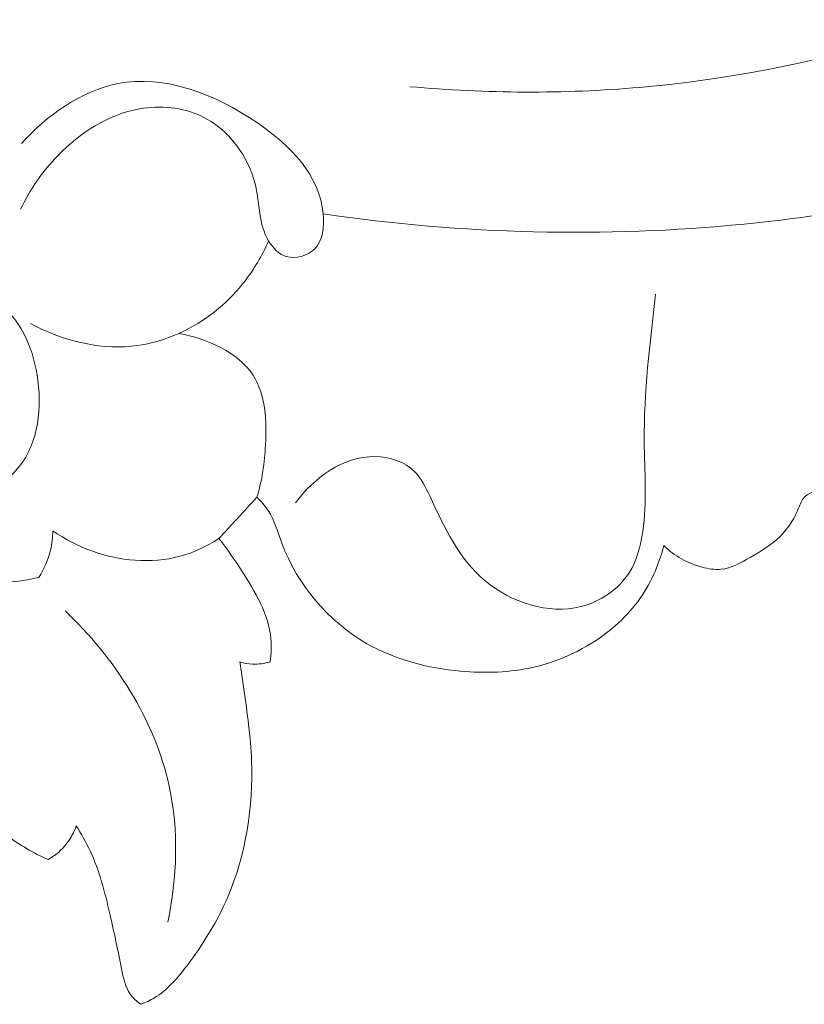
# Model space of a CAD drawing. Units: centimetres. Extents: x 793 to 1117, y -191 to 62.
# Drawn here: x 997 to 1000, y -47 to -44 of the extents above; entities that cross this region are included whole.
import ezdxf

# ---------------------------------------------------------------- set-up
doc = ezdxf.new("R2010")
doc.units = ezdxf.units.CM
doc.header["$MEASUREMENT"] = 0
doc.layers.add('layer 1', color=7, linetype='Continuous')

msp = doc.modelspace()

# ---------------------------------------------------------------- linework, layer by layer
at = {"layer": 'layer 1', "color": 250, "lineweight": 20}
for points, knots in [([(1001.99788, -41.87737), (1001.91658, -42.13584), (1001.79425, -42.38786), (1001.62589, -42.59936), (1001.62589, -42.59936), (1001.39046, -42.89514), (1001.06497, -43.11154), (1000.72155, -43.28689), (1000.72155, -43.28689), (1000.21391, -43.54611), (999.6672, -43.71544), (999.10644, -43.76432), (999.10644, -43.76432), (998.86032, -43.78573), (998.61159, -43.78402), (998.36529, -43.76218)], [0, 0, 0, 0, 0.2, 0.2, 0.2, 0.2, 0.4, 0.4, 0.4, 0.4, 0.6, 0.6, 0.6, 0.6, 1, 1, 1, 1]), ([(997.11306, -44.15679), (997.14266, -44.09334), (997.18306, -44.03521), (997.23264, -43.98418), (997.23264, -43.98418), (997.30413, -43.91052), (997.39469, -43.85161), (997.49604, -43.83367), (997.49604, -43.83367), (997.56254, -43.82189), (997.63371, -43.82762), (997.6949, -43.85686), (997.6949, -43.85686), (997.78071, -43.89793), (997.84675, -43.98516), (997.86881, -44.07857), (997.86881, -44.07857), (997.8833, -44.14009), (997.87876, -44.20433), (997.9112, -44.2585), (997.9112, -44.2585), (997.92444, -44.28061), (997.94388, -44.30108), (997.96821, -44.30852), (997.96821, -44.30852), (997.9984, -44.31771), (998.03612, -44.30668), (998.05869, -44.2847), (998.05869, -44.2847), (998.08676, -44.25723), (998.09119, -44.21275), (998.08724, -44.17176), (998.08724, -44.17176), (998.07486, -44.04539), (997.98201, -43.95197), (997.87514, -43.8788), (997.87514, -43.8788), (997.737, -43.78412), (997.57528, -43.72302), (997.42549, -43.75244), (997.42549, -43.75244), (997.30778, -43.77568), (997.19742, -43.8548), (997.11596, -43.94477)], [0, 0, 0, 0, 0.0833333, 0.0833333, 0.0833333, 0.0833333, 0.1666667, 0.1666667, 0.1666667, 0.1666667, 0.25, 0.25, 0.25, 0.25, 0.3333333, 0.3333333, 0.3333333, 0.3333333, 0.4166667, 0.4166667, 0.4166667, 0.4166667, 0.5, 0.5, 0.5, 0.5, 0.5833333, 0.5833333, 0.5833333, 0.5833333, 0.6666667, 0.6666667, 0.6666667, 0.6666667, 0.75, 0.75, 0.75, 0.75, 0.8333333, 0.8333333, 0.8333333, 0.8333333, 1, 1, 1, 1]), ([(1000.3671, -44.03066), (1000.06499, -44.11434), (999.75529, -44.17317), (999.44204, -44.20423), (999.44204, -44.20423), (998.99203, -44.249), (998.53473, -44.23667), (998.08724, -44.17176)], [0, 0, 0, 0, 0.3333333, 0.3333333, 0.3333333, 0.3333333, 1, 1, 1, 1]), ([(997.14488, -44.52448), (997.24253, -44.57687), (997.35793, -44.60795), (997.46887, -44.59755), (997.46887, -44.59755), (997.56297, -44.58865), (997.65396, -44.54979), (997.72884, -44.49317), (997.72884, -44.49317), (997.76814, -44.46327), (997.80312, -44.4285), (997.83325, -44.38986), (997.83325, -44.38986), (997.86461, -44.34964), (997.89087, -44.30522), (997.9112, -44.2585)], [0, 0, 0, 0, 0.2, 0.2, 0.2, 0.2, 0.4, 0.4, 0.4, 0.4, 0.6, 0.6, 0.6, 0.6, 1, 1, 1, 1]), ([(996.78717, -44.85742), (996.73673, -44.87556), (996.68353, -44.88093), (996.62732, -44.87678), (996.62732, -44.87678), (996.58579, -44.87361), (996.54252, -44.86531), (996.51347, -44.84044), (996.51347, -44.84044), (996.47863, -44.81046), (996.46418, -44.75656), (996.46443, -44.70556), (996.46443, -44.70556), (996.46483, -44.61384), (996.5126, -44.53195), (996.58022, -44.47654), (996.58022, -44.47654), (996.65583, -44.41441), (996.75627, -44.38539), (996.85577, -44.39256), (996.85577, -44.39256), (996.92734, -44.3976), (996.99838, -44.42131), (997.05104, -44.46519), (997.05104, -44.46519), (997.11919, -44.52206), (997.1565, -44.6126), (997.1687, -44.70749), (997.1687, -44.70749), (997.18239, -44.81402), (997.16434, -44.92597), (997.09659, -44.99886), (997.09659, -44.99886), (997.08267, -45.01375), (997.06669, -45.02706), (997.04996, -45.03889)], [0, 0, 0, 0, 0.1, 0.1, 0.1, 0.1, 0.2, 0.2, 0.2, 0.2, 0.3, 0.3, 0.3, 0.3, 0.4, 0.4, 0.4, 0.4, 0.5, 0.5, 0.5, 0.5, 0.6, 0.6, 0.6, 0.6, 0.7, 0.7, 0.7, 0.7, 0.8, 0.8, 0.8, 0.8, 1, 1, 1, 1]), ([(999.1565, -44.43029), (999.13854, -44.58756), (999.11898, -44.74575), (999.12018, -44.90406), (999.12018, -44.90406), (999.12096, -45.00048), (999.12932, -45.09708), (999.11535, -45.1936), (999.11535, -45.1936), (999.10848, -45.24074), (999.09624, -45.28779), (999.07086, -45.32732), (999.07086, -45.32732), (999.03689, -45.38006), (998.97939, -45.41928), (998.91683, -45.43512), (998.91683, -45.43512), (998.81131, -45.46172), (998.69122, -45.42183), (998.60823, -45.3526), (998.60823, -45.3526), (998.52341, -45.28182), (998.47728, -45.18029), (998.42965, -45.07923), (998.42965, -45.07923), (998.41632, -45.05085), (998.40286, -45.02249), (998.38159, -45.00111), (998.38159, -45.00111), (998.3498, -44.96932), (998.30075, -44.95314), (998.25348, -44.95248), (998.25348, -44.95248), (998.15083, -44.95084), (998.05685, -45.02203), (997.9983, -45.10101)], [0, 0, 0, 0, 0.1, 0.1, 0.1, 0.1, 0.2, 0.2, 0.2, 0.2, 0.3, 0.3, 0.3, 0.3, 0.4, 0.4, 0.4, 0.4, 0.5, 0.5, 0.5, 0.5, 0.6, 0.6, 0.6, 0.6, 0.7, 0.7, 0.7, 0.7, 0.8, 0.8, 0.8, 0.8, 1, 1, 1, 1]), ([(997.87343, -45.08333), (997.89051, -45.02903), (997.89829, -44.97336), (997.90132, -44.91452), (997.90132, -44.91452), (997.90547, -44.83657), (997.90141, -44.7529), (997.86102, -44.6907), (997.86102, -44.6907), (997.81263, -44.61612), (997.71195, -44.57239), (997.62228, -44.55627)], [0, 0, 0, 0, 0.25, 0.25, 0.25, 0.25, 0.5, 0.5, 0.5, 0.5, 1, 1, 1, 1]), ([(999.18283, -45.23908), (999.21681, -45.2718), (999.25977, -45.29618), (999.3062, -45.30857), (999.3062, -45.30857), (999.32634, -45.3139), (999.34714, -45.31709), (999.36705, -45.31505), (999.36705, -45.31505), (999.40022, -45.31187), (999.43108, -45.29453), (999.46114, -45.27707), (999.46114, -45.27707), (999.4959, -45.2568), (999.52958, -45.23645), (999.55721, -45.2094), (999.55721, -45.2094), (999.5802, -45.18686), (999.59912, -45.15977), (999.6124, -45.12871), (999.6124, -45.12871), (999.61808, -45.11565), (999.62278, -45.10172), (999.62984, -45.09112), (999.62984, -45.09112), (999.66369, -45.04031), (999.75312, -45.06459), (999.82835, -45.0703), (999.82835, -45.0703), (999.92107, -45.07741), (999.99193, -45.05624), (1000.07394, -45.05089)], [0, 0, 0, 0, 0.1111111, 0.1111111, 0.1111111, 0.1111111, 0.2222222, 0.2222222, 0.2222222, 0.2222222, 0.3333333, 0.3333333, 0.3333333, 0.3333333, 0.4444444, 0.4444444, 0.4444444, 0.4444444, 0.5555556, 0.5555556, 0.5555556, 0.5555556, 0.6666667, 0.6666667, 0.6666667, 0.6666667, 0.7777778, 0.7777778, 0.7777778, 0.7777778, 1, 1, 1, 1]), ([(997.75076, -45.21613), (997.7709, -45.19467), (997.79089, -45.17322), (997.81087, -45.15163), (997.81087, -45.15163), (997.83185, -45.12892), (997.85269, -45.10622), (997.87343, -45.08333)], [0, 0, 0, 0, 0.3333333, 0.3333333, 0.3333333, 0.3333333, 1, 1, 1, 1]), ([(997.87343, -45.08333), (997.88692, -45.09629), (997.89969, -45.11034), (997.9098, -45.12587), (997.9098, -45.12587), (997.9307, -45.1577), (997.94048, -45.19523), (997.95405, -45.23163), (997.95405, -45.23163), (998.00378, -45.36528), (998.10358, -45.4829), (998.22653, -45.55359), (998.22653, -45.55359), (998.31842, -45.60657), (998.42319, -45.63323), (998.52858, -45.64293), (998.52858, -45.64293), (998.60806, -45.65016), (998.68795, -45.64772), (998.76514, -45.6298), (998.76514, -45.6298), (998.86118, -45.60761), (998.95301, -45.56144), (999.02695, -45.49689), (999.02695, -45.49689), (999.0537, -45.47358), (999.078, -45.44788), (999.09918, -45.4195), (999.09918, -45.4195), (999.13877, -45.36618), (999.16698, -45.30355), (999.18283, -45.23908)], [0, 0, 0, 0, 0.1111111, 0.1111111, 0.1111111, 0.1111111, 0.2222222, 0.2222222, 0.2222222, 0.2222222, 0.3333333, 0.3333333, 0.3333333, 0.3333333, 0.4444444, 0.4444444, 0.4444444, 0.4444444, 0.5555556, 0.5555556, 0.5555556, 0.5555556, 0.6666667, 0.6666667, 0.6666667, 0.6666667, 0.7777778, 0.7777778, 0.7777778, 0.7777778, 1, 1, 1, 1]), ([(997.17165, -45.3412), (997.18905, -45.31445), (997.20219, -45.28455), (997.20939, -45.25333), (997.20939, -45.25333), (997.21413, -45.23298), (997.21638, -45.21209), (997.21637, -45.19134)], [0, 0, 0, 0, 0.3333333, 0.3333333, 0.3333333, 0.3333333, 1, 1, 1, 1]), ([(997.21637, -45.19134), (997.25422, -45.21759), (997.29533, -45.23913), (997.33908, -45.25514), (997.33908, -45.25514), (997.43017, -45.28855), (997.533, -45.29829), (997.62554, -45.27327), (997.62554, -45.27327), (997.67012, -45.26123), (997.71232, -45.24115), (997.75076, -45.21613)], [0, 0, 0, 0, 0.25, 0.25, 0.25, 0.25, 0.5, 0.5, 0.5, 0.5, 1, 1, 1, 1]), ([(997.91658, -45.61324), (997.91978, -45.58866), (997.92113, -45.56354), (997.91891, -45.53895), (997.91891, -45.53895), (997.91174, -45.45995), (997.86797, -45.38692), (997.82381, -45.31864), (997.82381, -45.31864), (997.80072, -45.28295), (997.77756, -45.24849), (997.75076, -45.21613)], [0, 0, 0, 0, 0.25, 0.25, 0.25, 0.25, 0.5, 0.5, 0.5, 0.5, 1, 1, 1, 1]), ([(996.98189, -45.34906), (997.01068, -45.35401), (997.04007, -45.35638), (997.06929, -45.35571), (997.06929, -45.35571), (997.10382, -45.35486), (997.1384, -45.34987), (997.17165, -45.3412)], [0, 0, 0, 0, 0.3333333, 0.3333333, 0.3333333, 0.3333333, 1, 1, 1, 1]), ([(997.58679, -46.45066), (997.61661, -46.30813), (997.62254, -46.1571), (997.5913, -46.0131), (997.5913, -46.0131), (997.54467, -45.79829), (997.41517, -45.59942), (997.25611, -45.44874)], [0, 0, 0, 0, 0.3333333, 0.3333333, 0.3333333, 0.3333333, 1, 1, 1, 1]), ([(997.49998, -46.71511), (997.5152, -46.70931), (997.53009, -46.70249), (997.54399, -46.69416), (997.54399, -46.69416), (997.5855, -46.66925), (997.61777, -46.63112), (997.64761, -46.59187), (997.64761, -46.59187), (997.70099, -46.52153), (997.74671, -46.44754), (997.78069, -46.36763), (997.78069, -46.36763), (997.8383, -46.23217), (997.86201, -46.07972), (997.85636, -45.93124), (997.85636, -45.93124), (997.85334, -45.85407), (997.84248, -45.77804), (997.83174, -45.70186), (997.83174, -45.70186), (997.82761, -45.67237), (997.82355, -45.64281), (997.81894, -45.61346)], [0, 0, 0, 0, 0.1428571, 0.1428571, 0.1428571, 0.1428571, 0.2857143, 0.2857143, 0.2857143, 0.2857143, 0.4285714, 0.4285714, 0.4285714, 0.4285714, 0.5714286, 0.5714286, 0.5714286, 0.5714286, 0.7142857, 0.7142857, 0.7142857, 0.7142857, 1, 1, 1, 1]), ([(997.81894, -45.61346), (997.83205, -45.61727), (997.84561, -45.61967), (997.85938, -45.62034), (997.85938, -45.62034), (997.87867, -45.62122), (997.89823, -45.61865), (997.91658, -45.61324)], [0, 0, 0, 0, 0.3333333, 0.3333333, 0.3333333, 0.3333333, 1, 1, 1, 1]), ([(996.67691, -45.71076), (996.6821, -45.7096), (996.6877, -45.70874), (996.69279, -45.70952), (996.69279, -45.70952), (996.70608, -45.71145), (996.71655, -45.72423), (996.72936, -45.72908), (996.72936, -45.72908), (996.73827, -45.73243), (996.7484, -45.73192), (996.75811, -45.73146), (996.75811, -45.73146), (996.76926, -45.73111), (996.78006, -45.73087), (996.79118, -45.73087), (996.79118, -45.73087), (996.80538, -45.73098), (996.82026, -45.73136), (996.83288, -45.73809), (996.83288, -45.73809), (996.84366, -45.74376), (996.85281, -45.754), (996.85696, -45.7653), (996.85696, -45.7653), (996.86182, -45.7788), (996.85952, -45.7937), (996.85814, -45.80857), (996.85814, -45.80857), (996.85356, -45.85862), (996.86045, -45.90807), (996.87777, -45.95319), (996.87777, -45.95319), (996.91197, -46.0417), (996.987, -46.11338), (997.06629, -46.17039), (997.06629, -46.17039), (997.10963, -46.20164), (997.15432, -46.22836), (997.20221, -46.24947)], [0, 0, 0, 0, 0.0909091, 0.0909091, 0.0909091, 0.0909091, 0.1818182, 0.1818182, 0.1818182, 0.1818182, 0.2727273, 0.2727273, 0.2727273, 0.2727273, 0.3636364, 0.3636364, 0.3636364, 0.3636364, 0.4545455, 0.4545455, 0.4545455, 0.4545455, 0.5454545, 0.5454545, 0.5454545, 0.5454545, 0.6363636, 0.6363636, 0.6363636, 0.6363636, 0.7272727, 0.7272727, 0.7272727, 0.7272727, 0.8181818, 0.8181818, 0.8181818, 0.8181818, 1, 1, 1, 1]), ([(997.20221, -46.24947), (997.22502, -46.236), (997.2457, -46.21825), (997.26195, -46.19706), (997.26195, -46.19706), (997.2749, -46.18015), (997.28493, -46.16098), (997.29206, -46.14096)], [0, 0, 0, 0, 0.3333333, 0.3333333, 0.3333333, 0.3333333, 1, 1, 1, 1]), ([(997.29206, -46.14096), (997.30847, -46.16667), (997.3237, -46.19323), (997.33657, -46.22089), (997.33657, -46.22089), (997.36668, -46.28526), (997.38452, -46.35505), (997.4003, -46.42389), (997.4003, -46.42389), (997.41378, -46.48247), (997.42573, -46.54026), (997.43802, -46.6007), (997.43802, -46.6007), (997.44389, -46.62989), (997.44983, -46.65964), (997.46666, -46.68315), (997.46666, -46.68315), (997.47552, -46.69557), (997.48737, -46.70624), (997.49998, -46.71511)], [0, 0, 0, 0, 0.1666667, 0.1666667, 0.1666667, 0.1666667, 0.3333333, 0.3333333, 0.3333333, 0.3333333, 0.5, 0.5, 0.5, 0.5, 0.6666667, 0.6666667, 0.6666667, 0.6666667, 1, 1, 1, 1])]:
    msp.add_open_spline(points, degree=3, knots=knots, dxfattribs=at)

doc.saveas('drawing.dxf')
